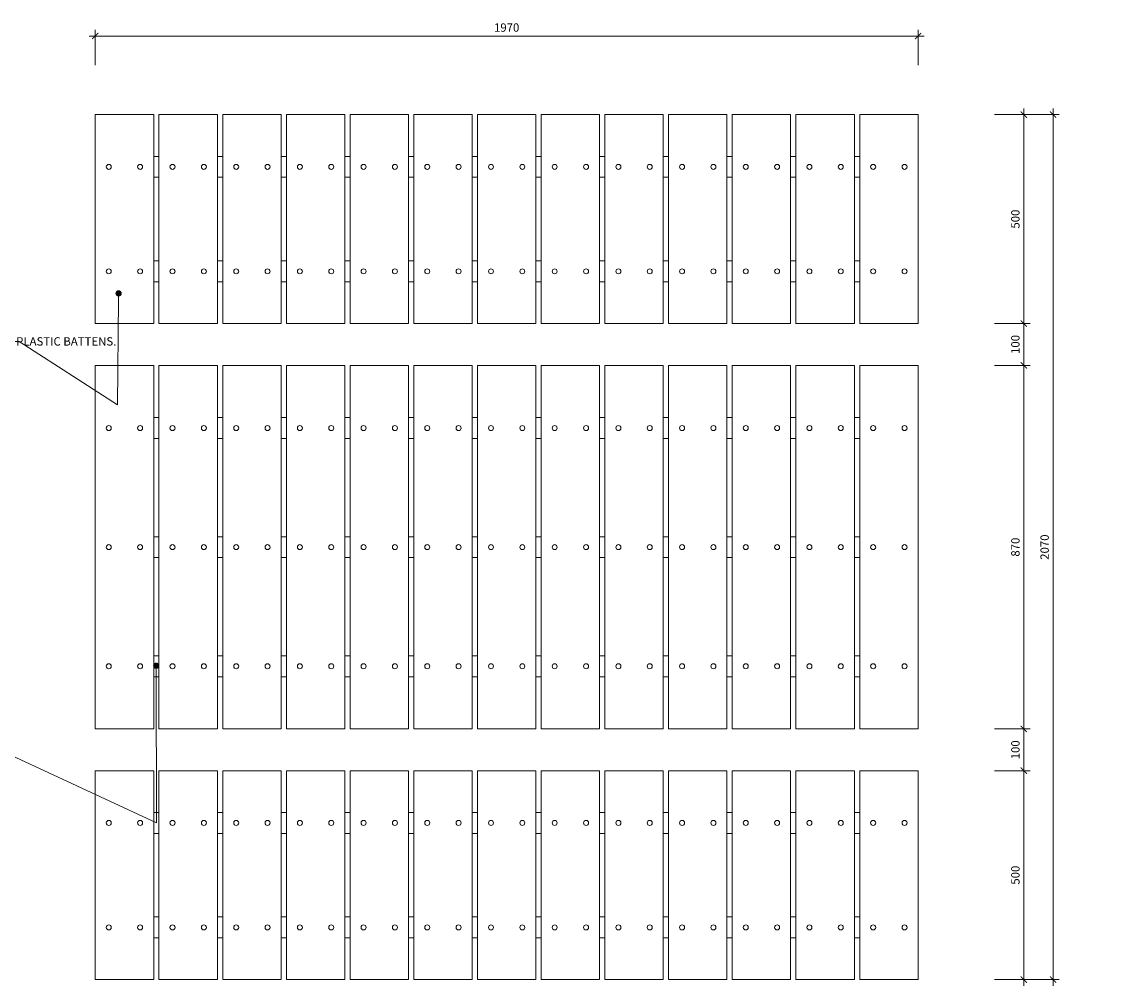
# Model space of a CAD drawing. Units: millimetres. Extents: x -11942 to 1336473, y -734979 to 35335.
# Drawn here: x 313482 to 316123, y -123048 to -120741 of the extents above; entities that cross this region are included whole.
import ezdxf
from ezdxf import colors
from ezdxf.entities.mleader import LeaderData, LeaderLine
from ezdxf.math import Vec2, Vec3

# ---------------------------------------------------------------- set-up
doc = ezdxf.new("R2010")
doc.units = ezdxf.units.MM
doc.header["$MEASUREMENT"] = 0
for name, color, linetype, lineweight in [('Battens', 7, 'Continuous', 18), ('Dimensions', 7, 'Continuous', 13), ('Fixings', 7, 'Continuous', 5), ('NOTES', 7, 'Continuous', 9)]:
    doc.layers.add(name, color=color, linetype=linetype, lineweight=lineweight)
doc.styles.add('NOTES - 2.0mm', font='arial.ttf', dxfattribs={"height": 2})
doc.dimstyles.new('Annotative', dxfattribs={"dimscale": 0, "dimtxt": 2, "dimasz": 1.5, "dimexe": 1.5, "dimexo": 0.0625, "dimgap": 1, "dimtad": 1, "dimdec": 0, "dimzin": 0, "dimdsep": 46, "dimtxsty": 'NOTES - 2.0mm', "dimblk": 'ARCHTICK', "dimcen": 0.09, "dimdle": 1.5, "dimclrt": 256, "dimadec": 0, "dimazin": 0, "dimtfac": 1, "dimtdec": 0, "dimtofl": 0, "dimtmove": 0, "dimatfit": 3, "dimldrblk": 'DOT', "dimfxl": 7, "dimfxlon": 1, "dimtolj": 1, "dimtzin": 0, "dimlwd": -1, "dimlwe": -1, "dimarcsym": 0})

# ---------------------------------------------------------------- blocks, each defined once
blk = doc.blocks.new('_ArchTick')
at = {"color": 0, "linetype": 'ByBlock', "const_width": 0.15}
blk.add_lwpolyline([(-0.5, -0.5), (0.5, 0.5)], dxfattribs=at)
blk = doc.blocks.new('*D1185')
at = {"layer": 'Defpoints', "color": 0, "linetype": 'Continuous', "transparency": 16777216}
for p in [(315626, -120774.8), (313657.5, -121564.7), (315626, -121564.7)]:
    blk.add_point(p, dxfattribs=at)
at = {"layer": 'Dimensions', "color": 0, "transparency": 16777216}
for p, q in [((313657.5, -120844.8), (313657.5, -120759.8)), ((315626, -120844.8), (315626, -120759.8)), ((313642.5, -120774.8), (315641, -120774.8))]:
    blk.add_line(p, q, dxfattribs=at)
at = {"layer": 'Dimensions', "color": 0, "linetype": 'Continuous', "transparency": 16777216, "xscale": 15, "yscale": 15, "zscale": 15, "rotation": 180}
blk.add_blockref('_ArchTick', (313657.5, -120774.8), dxfattribs=at)
at = {"layer": 'Dimensions', "color": 0, "linetype": 'Continuous', "transparency": 16777216, "xscale": 15, "yscale": 15, "zscale": 15}
blk.add_blockref('_ArchTick', (315626, -120774.8), dxfattribs=at)
at = {"layer": 'Dimensions', "linetype": 'Continuous', "transparency": 16777216, "insert": (314641.7, -120754.6), "char_height": 20, "attachment_point": 5, "style": 'NOTES - 2.0mm'}
blk.add_mtext('\\A1;1970', dxfattribs=at)
blk = doc.blocks.new('_Dot')
at = {"color": 0, "linetype": 'ByBlock', "lineweight": -2}
blk.add_line((-0.5, 0), (-1, 0), dxfattribs=at)
at = {"color": 0, "linetype": 'ByBlock', "const_width": 0.5}
blk.add_lwpolyline([(-0.25, 0, 1), (0.25, 0, 1)], format="xyb", close=True, dxfattribs=at)
blk = doc.blocks.new('*D1188')
at = {"layer": 'Defpoints', "color": 0, "linetype": 'Continuous', "transparency": 16777216}
for p in [(315619, -121562.9), (315566.7, -122432.9), (315879, -122432.9)]:
    blk.add_point(p, dxfattribs=at)
at = {"layer": 'Dimensions', "color": 0, "transparency": 16777216}
for p, q in [((315809, -121562.9), (315894, -121562.9)), ((315879, -121547.9), (315879, -122447.9)), ((315809, -122432.9), (315894, -122432.9))]:
    blk.add_line(p, q, dxfattribs=at)
at = {"layer": 'Dimensions', "color": 0, "linetype": 'Continuous', "transparency": 16777216, "xscale": 15, "yscale": 15, "zscale": 15}
for p, rotation in [((315879, -121562.9), 90), ((315879, -122432.9), 270)]:
    blk.add_blockref('_ArchTick', p, dxfattribs=dict(at, rotation=rotation))
at = {"layer": 'Dimensions', "linetype": 'Continuous', "transparency": 16777216, "insert": (315858.8, -121997.9), "char_height": 20, "attachment_point": 5, "rotation": 90, "style": 'NOTES - 2.0mm'}
blk.add_mtext('\\A1;870', dxfattribs=at)
blk = doc.blocks.new('*D1189')
at = {"layer": 'Defpoints', "color": 0, "linetype": 'Continuous', "transparency": 16777216}
for p in [(315626, -120962.9), (315626, -123032.9), (315949, -123032.9)]:
    blk.add_point(p, dxfattribs=at)
at = {"layer": 'Dimensions', "color": 0, "transparency": 16777216}
for p, q in [((315949, -120947.9), (315949, -123047.9)), ((315879, -120962.9), (315964, -120962.9)), ((315879, -123032.9), (315964, -123032.9))]:
    blk.add_line(p, q, dxfattribs=at)
at = {"layer": 'Dimensions', "color": 0, "linetype": 'Continuous', "transparency": 16777216, "xscale": 15, "yscale": 15, "zscale": 15}
for p, rotation in [((315949, -120962.9), 90), ((315949, -123032.9), 270)]:
    blk.add_blockref('_ArchTick', p, dxfattribs=dict(at, rotation=rotation))
at = {"layer": 'Dimensions', "linetype": 'Continuous', "transparency": 16777216, "insert": (315928.8, -121997.9), "char_height": 20, "attachment_point": 5, "rotation": 90, "style": 'NOTES - 2.0mm'}
blk.add_mtext('\\A1;2070', dxfattribs=at)
blk = doc.blocks.new('*D1190')
at = {"layer": 'Defpoints', "color": 0, "linetype": 'Continuous', "transparency": 16777216}
for p in [(315626, -120962.9), (315626, -121462.9), (315879, -121462.9)]:
    blk.add_point(p, dxfattribs=at)
at = {"layer": 'Dimensions', "color": 0, "transparency": 16777216}
for p, q in [((315879, -120947.9), (315879, -121477.9)), ((315809, -120962.9), (315894, -120962.9)), ((315809, -121462.9), (315894, -121462.9))]:
    blk.add_line(p, q, dxfattribs=at)
at = {"layer": 'Dimensions', "color": 0, "linetype": 'Continuous', "transparency": 16777216, "xscale": 15, "yscale": 15, "zscale": 15}
for p, rotation in [((315879, -120962.9), 90), ((315879, -121462.9), 270)]:
    blk.add_blockref('_ArchTick', p, dxfattribs=dict(at, rotation=rotation))
at = {"layer": 'Dimensions', "linetype": 'Continuous', "transparency": 16777216, "insert": (315858.8, -121212.9), "char_height": 20, "attachment_point": 5, "rotation": 90, "style": 'NOTES - 2.0mm'}
blk.add_mtext('\\A1;500', dxfattribs=at)
blk = doc.blocks.new('*D1191')
at = {"layer": 'Defpoints', "color": 0, "linetype": 'Continuous', "transparency": 16777216}
for p in [(315626, -121462.9), (315626, -121562.9), (315879, -121562.9)]:
    blk.add_point(p, dxfattribs=at)
at = {"layer": 'Dimensions', "color": 0, "transparency": 16777216}
for p, q in [((315879, -121447.9), (315879, -121577.9)), ((315809, -121462.9), (315894, -121462.9)), ((315809, -121562.9), (315894, -121562.9))]:
    blk.add_line(p, q, dxfattribs=at)
at = {"layer": 'Dimensions', "color": 0, "linetype": 'Continuous', "transparency": 16777216, "xscale": 15, "yscale": 15, "zscale": 15}
for p, rotation in [((315879, -121462.9), 90), ((315879, -121562.9), 270)]:
    blk.add_blockref('_ArchTick', p, dxfattribs=dict(at, rotation=rotation))
at = {"layer": 'Dimensions', "linetype": 'Continuous', "transparency": 16777216, "insert": (315858.8, -121512.9), "char_height": 20, "attachment_point": 5, "rotation": 90, "style": 'NOTES - 2.0mm'}
blk.add_mtext('\\A1;100', dxfattribs=at)
blk = doc.blocks.new('*D1192')
at = {"layer": 'Defpoints', "color": 0, "linetype": 'Continuous', "transparency": 16777216}
for p in [(315626, -122432.9), (315626, -122532.9), (315879, -122532.9)]:
    blk.add_point(p, dxfattribs=at)
at = {"layer": 'Dimensions', "color": 0, "transparency": 16777216}
for p, q in [((315809, -122432.9), (315894, -122432.9)), ((315879, -122417.9), (315879, -122547.9)), ((315809, -122532.9), (315894, -122532.9))]:
    blk.add_line(p, q, dxfattribs=at)
at = {"layer": 'Dimensions', "color": 0, "linetype": 'Continuous', "transparency": 16777216, "xscale": 15, "yscale": 15, "zscale": 15}
for p, rotation in [((315879, -122432.9), 90), ((315879, -122532.9), 270)]:
    blk.add_blockref('_ArchTick', p, dxfattribs=dict(at, rotation=rotation))
at = {"layer": 'Dimensions', "linetype": 'Continuous', "transparency": 16777216, "insert": (315858.8, -122482.9), "char_height": 20, "attachment_point": 5, "rotation": 90, "style": 'NOTES - 2.0mm'}
blk.add_mtext('\\A1;100', dxfattribs=at)
blk = doc.blocks.new('*D1193')
at = {"layer": 'Defpoints', "color": 0, "linetype": 'Continuous', "transparency": 16777216}
for p in [(315626, -122532.9), (315626, -123032.9), (315879, -123032.9)]:
    blk.add_point(p, dxfattribs=at)
at = {"layer": 'Dimensions', "color": 0, "transparency": 16777216}
for p, q in [((315809, -122532.9), (315894, -122532.9)), ((315879, -122517.9), (315879, -123047.9)), ((315809, -123032.9), (315894, -123032.9))]:
    blk.add_line(p, q, dxfattribs=at)
at = {"layer": 'Dimensions', "color": 0, "linetype": 'Continuous', "transparency": 16777216, "xscale": 15, "yscale": 15, "zscale": 15}
for p, rotation in [((315879, -122532.9), 90), ((315879, -123032.9), 270)]:
    blk.add_blockref('_ArchTick', p, dxfattribs=dict(at, rotation=rotation))
at = {"layer": 'Dimensions', "linetype": 'Continuous', "transparency": 16777216, "insert": (315858.8, -122782.9), "char_height": 20, "attachment_point": 5, "rotation": 90, "style": 'NOTES - 2.0mm'}
blk.add_mtext('\\A1;500', dxfattribs=at)

msp = doc.modelspace()

# ---------------------------------------------------------------- linework, layer by layer
at = {"layer": 'Battens', "linetype": 'Continuous'}
for p, q in [((313657.5, -121462.9), (313657.5, -120962.9)), ((313797.2, -120962.9), (313657.5, -120962.9)), ((313797.2, -120962.9), (313797.2, -121462.9)), ((313809.9, -121462.9), (313809.9, -120962.9)), ((313949.6, -120962.9), (313809.9, -120962.9)), ((313949.6, -120962.9), (313949.6, -121462.9)), ((313962.3, -121462.9), (313962.3, -120962.9)), ((314102, -120962.9), (313962.3, -120962.9)), ((314102, -120962.9), (314102, -121462.9)), ((314114.7, -121462.9), (314114.7, -120962.9)), ((314254.4, -120962.9), (314114.7, -120962.9)), ((314254.4, -120962.9), (314254.4, -121462.9)), ((314267.1, -121462.9), (314267.1, -120962.9)), ((314406.8, -120962.9), (314267.1, -120962.9)), ((314406.8, -120962.9), (314406.8, -121462.9)), ((314419.5, -121462.9), (314419.5, -120962.9)), ((314559.2, -120962.9), (314419.5, -120962.9)), ((314559.2, -120962.9), (314559.2, -121462.9)), ((314571.9, -121462.9), (314571.9, -120962.9)), ((314711.6, -120962.9), (314571.9, -120962.9)), ((314711.6, -120962.9), (314711.6, -121462.9)), ((314724.3, -121462.9), (314724.3, -120962.9)), ((314864, -120962.9), (314724.3, -120962.9)), ((314864, -120962.9), (314864, -121462.9)), ((314876.7, -121462.9), (314876.7, -120962.9)), ((315016.4, -120962.9), (314876.7, -120962.9)), ((315016.4, -120962.9), (315016.4, -121462.9)), ((315029.1, -121462.9), (315029.1, -120962.9)), ((315168.8, -120962.9), (315029.1, -120962.9)), ((315168.8, -120962.9), (315168.8, -121462.9)), ((315181.5, -121462.9), (315181.5, -120962.9)), ((315321.2, -120962.9), (315181.5, -120962.9)), ((315321.2, -120962.9), (315321.2, -121462.9)), ((315333.9, -121462.9), (315333.9, -120962.9)), ((315473.6, -120962.9), (315333.9, -120962.9)), ((315473.6, -120962.9), (315473.6, -121462.9)), ((315486.3, -120962.9), (315486.3, -121462.9)), ((315486.3, -120962.9), (315626, -120962.9)), ((315626, -121462.9), (315626, -120962.9)), ((313797.2, -121462.9), (313657.5, -121462.9)), ((313949.6, -121462.9), (313809.9, -121462.9)), ((314102, -121462.9), (313962.3, -121462.9)), ((314254.4, -121462.9), (314114.7, -121462.9)), ((314406.8, -121462.9), (314267.1, -121462.9)), ((314559.2, -121462.9), (314419.5, -121462.9)), ((314711.6, -121462.9), (314571.9, -121462.9)), ((314864, -121462.9), (314724.3, -121462.9)), ((315016.4, -121462.9), (314876.7, -121462.9)), ((315168.8, -121462.9), (315029.1, -121462.9)), ((315321.2, -121462.9), (315181.5, -121462.9)), ((315473.6, -121462.9), (315333.9, -121462.9)), ((315486.3, -121462.9), (315626, -121462.9)), ((313657.5, -122432.9), (313657.5, -121562.9)), ((313797.2, -121562.9), (313657.5, -121562.9)), ((313797.2, -121562.9), (313797.2, -122432.9)), ((313809.9, -122432.9), (313809.9, -121562.9)), ((313949.6, -121562.9), (313809.9, -121562.9)), ((313949.6, -121562.9), (313949.6, -122432.9)), ((313962.3, -122432.9), (313962.3, -121562.9)), ((314102, -121562.9), (313962.3, -121562.9)), ((314102, -121562.9), (314102, -122432.9)), ((314114.7, -122432.9), (314114.7, -121562.9)), ((314254.4, -121562.9), (314114.7, -121562.9)), ((314254.4, -121562.9), (314254.4, -122432.9)), ((314267.1, -122432.9), (314267.1, -121562.9)), ((314406.8, -121562.9), (314267.1, -121562.9)), ((314406.8, -121562.9), (314406.8, -122432.9)), ((314419.5, -122432.9), (314419.5, -121562.9)), ((314559.2, -121562.9), (314419.5, -121562.9)), ((314559.2, -121562.9), (314559.2, -122432.9)), ((314571.9, -122432.9), (314571.9, -121562.9)), ((314711.6, -121562.9), (314571.9, -121562.9)), ((314711.6, -121562.9), (314711.6, -122432.9)), ((314724.3, -122432.9), (314724.3, -121562.9)), ((314864, -121562.9), (314724.3, -121562.9)), ((314864, -121562.9), (314864, -122432.9)), ((314876.7, -122432.9), (314876.7, -121562.9)), ((315016.4, -121562.9), (314876.7, -121562.9)), ((315016.4, -121562.9), (315016.4, -122432.9)), ((315029.1, -122432.9), (315029.1, -121562.9)), ((315168.8, -121562.9), (315029.1, -121562.9)), ((315168.8, -121562.9), (315168.8, -122432.9)), ((315181.5, -122432.9), (315181.5, -121562.9)), ((315321.2, -121562.9), (315181.5, -121562.9)), ((315321.2, -121562.9), (315321.2, -122432.9)), ((315333.9, -122432.9), (315333.9, -121562.9)), ((315473.6, -121562.9), (315333.9, -121562.9)), ((315473.6, -121562.9), (315473.6, -122432.9)), ((315486.3, -121562.9), (315486.3, -122432.9)), ((315486.3, -121562.9), (315626, -121562.9)), ((315626, -122432.9), (315626, -121562.9)), ((313797.2, -122432.9), (313657.5, -122432.9)), ((313949.6, -122432.9), (313809.9, -122432.9)), ((314102, -122432.9), (313962.3, -122432.9)), ((314254.4, -122432.9), (314114.7, -122432.9)), ((314406.8, -122432.9), (314267.1, -122432.9)), ((314559.2, -122432.9), (314419.5, -122432.9)), ((314711.6, -122432.9), (314571.9, -122432.9)), ((314864, -122432.9), (314724.3, -122432.9)), ((315016.4, -122432.9), (314876.7, -122432.9)), ((315168.8, -122432.9), (315029.1, -122432.9)), ((315321.2, -122432.9), (315181.5, -122432.9)), ((315473.6, -122432.9), (315333.9, -122432.9)), ((315486.3, -122432.9), (315626, -122432.9)), ((313657.5, -122532.9), (313657.5, -123032.9)), ((313797.2, -122532.9), (313657.5, -122532.9)), ((313797.2, -123032.9), (313797.2, -122532.9)), ((313809.9, -122532.9), (313809.9, -123032.9)), ((313949.6, -122532.9), (313809.9, -122532.9)), ((313949.6, -123032.9), (313949.6, -122532.9)), ((313962.3, -122532.9), (313962.3, -123032.9)), ((314102, -122532.9), (313962.3, -122532.9)), ((314102, -123032.9), (314102, -122532.9)), ((314114.7, -122532.9), (314114.7, -123032.9)), ((314254.4, -122532.9), (314114.7, -122532.9)), ((314254.4, -123032.9), (314254.4, -122532.9)), ((314267.1, -122532.9), (314267.1, -123032.9)), ((314406.8, -122532.9), (314267.1, -122532.9)), ((314406.8, -123032.9), (314406.8, -122532.9)), ((314419.5, -122532.9), (314419.5, -123032.9)), ((314559.2, -122532.9), (314419.5, -122532.9)), ((314559.2, -123032.9), (314559.2, -122532.9)), ((314571.9, -122532.9), (314571.9, -123032.9)), ((314711.6, -122532.9), (314571.9, -122532.9)), ((314711.6, -123032.9), (314711.6, -122532.9)), ((314724.3, -122532.9), (314724.3, -123032.9)), ((314864, -122532.9), (314724.3, -122532.9)), ((314864, -123032.9), (314864, -122532.9)), ((314876.7, -122532.9), (314876.7, -123032.9)), ((315016.4, -122532.9), (314876.7, -122532.9)), ((315016.4, -123032.9), (315016.4, -122532.9)), ((315029.1, -122532.9), (315029.1, -123032.9)), ((315168.8, -122532.9), (315029.1, -122532.9)), ((315168.8, -123032.9), (315168.8, -122532.9)), ((315181.5, -122532.9), (315181.5, -123032.9)), ((315321.2, -122532.9), (315181.5, -122532.9)), ((315321.2, -123032.9), (315321.2, -122532.9)), ((315333.9, -122532.9), (315333.9, -123032.9)), ((315473.6, -122532.9), (315333.9, -122532.9)), ((315473.6, -123032.9), (315473.6, -122532.9)), ((315486.3, -123032.9), (315486.3, -122532.9)), ((315486.3, -122532.9), (315626, -122532.9)), ((315626, -122532.9), (315626, -123032.9)), ((313797.2, -123032.9), (313657.5, -123032.9)), ((313949.6, -123032.9), (313809.9, -123032.9)), ((314102, -123032.9), (313962.3, -123032.9)), ((314254.4, -123032.9), (314114.7, -123032.9)), ((314406.8, -123032.9), (314267.1, -123032.9)), ((314559.2, -123032.9), (314419.5, -123032.9)), ((314711.6, -123032.9), (314571.9, -123032.9)), ((314864, -123032.9), (314724.3, -123032.9)), ((315016.4, -123032.9), (314876.7, -123032.9)), ((315168.8, -123032.9), (315029.1, -123032.9)), ((315321.2, -123032.9), (315181.5, -123032.9)), ((315473.6, -123032.9), (315333.9, -123032.9)), ((315486.3, -123032.9), (315626, -123032.9))]:
    msp.add_line(p, q, dxfattribs=at)
at = {"layer": 'Fixings', "linetype": 'Continuous'}
for p, q in [((313809.9, -121062.9), (313797.2, -121062.9)), ((313809.9, -121062.9), (313797.2, -121062.9)), ((313809.9, -121062.9), (313797.2, -121062.9)), ((313809.9, -121062.9), (313797.2, -121062.9)), ((313962.3, -121062.9), (313949.6, -121062.9)), ((313962.3, -121062.9), (313949.6, -121062.9)), ((313962.3, -121062.9), (313949.6, -121062.9)), ((313962.3, -121062.9), (313949.6, -121062.9)), ((314114.7, -121062.9), (314102, -121062.9)), ((314114.7, -121062.9), (314102, -121062.9)), ((314267.1, -121062.9), (314254.4, -121062.9)), ((314267.1, -121062.9), (314254.4, -121062.9)), ((314419.5, -121062.9), (314406.8, -121062.9)), ((314419.5, -121062.9), (314406.8, -121062.9)), ((314571.9, -121062.9), (314559.2, -121062.9)), ((314571.9, -121062.9), (314559.2, -121062.9)), ((314724.3, -121062.9), (314711.6, -121062.9)), ((314724.3, -121062.9), (314711.6, -121062.9)), ((314876.7, -121062.9), (314864, -121062.9)), ((314876.7, -121062.9), (314864, -121062.9)), ((315029.1, -121062.9), (315016.4, -121062.9)), ((315029.1, -121062.9), (315016.4, -121062.9)), ((315181.5, -121062.9), (315168.8, -121062.9)), ((315181.5, -121062.9), (315168.8, -121062.9)), ((315333.9, -121062.9), (315321.2, -121062.9)), ((315333.9, -121062.9), (315321.2, -121062.9)), ((315473.6, -121062.9), (315486.3, -121062.9)), ((315473.6, -121062.9), (315486.3, -121062.9)), ((313809.9, -121112.9), (313797.2, -121112.9)), ((313809.9, -121112.9), (313797.2, -121112.9)), ((313809.9, -121112.9), (313797.2, -121112.9)), ((313809.9, -121112.9), (313797.2, -121112.9)), ((313962.3, -121112.9), (313949.6, -121112.9)), ((313962.3, -121112.9), (313949.6, -121112.9)), ((313962.3, -121112.9), (313949.6, -121112.9)), ((313962.3, -121112.9), (313949.6, -121112.9)), ((314114.7, -121112.9), (314102, -121112.9)), ((314114.7, -121112.9), (314102, -121112.9)), ((314267.1, -121112.9), (314254.4, -121112.9)), ((314267.1, -121112.9), (314254.4, -121112.9)), ((314419.5, -121112.9), (314406.8, -121112.9)), ((314419.5, -121112.9), (314406.8, -121112.9)), ((314571.9, -121112.9), (314559.2, -121112.9)), ((314571.9, -121112.9), (314559.2, -121112.9)), ((314724.3, -121112.9), (314711.6, -121112.9)), ((314724.3, -121112.9), (314711.6, -121112.9)), ((314876.7, -121112.9), (314864, -121112.9)), ((314876.7, -121112.9), (314864, -121112.9)), ((315029.1, -121112.9), (315016.4, -121112.9)), ((315029.1, -121112.9), (315016.4, -121112.9)), ((315181.5, -121112.9), (315168.8, -121112.9)), ((315181.5, -121112.9), (315168.8, -121112.9)), ((315333.9, -121112.9), (315321.2, -121112.9)), ((315333.9, -121112.9), (315321.2, -121112.9)), ((315473.6, -121112.9), (315486.3, -121112.9)), ((315473.6, -121112.9), (315486.3, -121112.9)), ((313809.9, -121312.9), (313797.2, -121312.9)), ((313809.9, -121312.9), (313797.2, -121312.9)), ((313809.9, -121312.9), (313797.2, -121312.9)), ((313809.9, -121312.9), (313797.2, -121312.9)), ((313962.3, -121312.9), (313949.6, -121312.9)), ((313962.3, -121312.9), (313949.6, -121312.9)), ((313962.3, -121312.9), (313949.6, -121312.9)), ((313962.3, -121312.9), (313949.6, -121312.9)), ((314114.7, -121312.9), (314102, -121312.9)), ((314114.7, -121312.9), (314102, -121312.9)), ((314267.1, -121312.9), (314254.4, -121312.9)), ((314267.1, -121312.9), (314254.4, -121312.9)), ((314419.5, -121312.9), (314406.8, -121312.9)), ((314419.5, -121312.9), (314406.8, -121312.9)), ((314571.9, -121312.9), (314559.2, -121312.9)), ((314571.9, -121312.9), (314559.2, -121312.9)), ((314724.3, -121312.9), (314711.6, -121312.9)), ((314724.3, -121312.9), (314711.6, -121312.9)), ((314876.7, -121312.9), (314864, -121312.9)), ((314876.7, -121312.9), (314864, -121312.9)), ((315029.1, -121312.9), (315016.4, -121312.9)), ((315029.1, -121312.9), (315016.4, -121312.9)), ((315181.5, -121312.9), (315168.8, -121312.9)), ((315181.5, -121312.9), (315168.8, -121312.9)), ((315333.9, -121312.9), (315321.2, -121312.9)), ((315333.9, -121312.9), (315321.2, -121312.9)), ((315473.6, -121312.9), (315486.3, -121312.9)), ((315473.6, -121312.9), (315486.3, -121312.9)), ((313809.9, -121362.9), (313797.2, -121362.9)), ((313809.9, -121362.9), (313797.2, -121362.9)), ((313809.9, -121362.9), (313797.2, -121362.9)), ((313809.9, -121362.9), (313797.2, -121362.9)), ((313962.3, -121362.9), (313949.6, -121362.9)), ((313962.3, -121362.9), (313949.6, -121362.9)), ((313962.3, -121362.9), (313949.6, -121362.9)), ((313962.3, -121362.9), (313949.6, -121362.9)), ((314114.7, -121362.9), (314102, -121362.9)), ((314114.7, -121362.9), (314102, -121362.9)), ((314267.1, -121362.9), (314254.4, -121362.9)), ((314267.1, -121362.9), (314254.4, -121362.9)), ((314419.5, -121362.9), (314406.8, -121362.9)), ((314419.5, -121362.9), (314406.8, -121362.9)), ((314571.9, -121362.9), (314559.2, -121362.9)), ((314571.9, -121362.9), (314559.2, -121362.9)), ((314724.3, -121362.9), (314711.6, -121362.9)), ((314724.3, -121362.9), (314711.6, -121362.9)), ((314876.7, -121362.9), (314864, -121362.9)), ((314876.7, -121362.9), (314864, -121362.9)), ((315029.1, -121362.9), (315016.4, -121362.9)), ((315029.1, -121362.9), (315016.4, -121362.9)), ((315181.5, -121362.9), (315168.8, -121362.9)), ((315181.5, -121362.9), (315168.8, -121362.9)), ((315333.9, -121362.9), (315321.2, -121362.9)), ((315333.9, -121362.9), (315321.2, -121362.9)), ((315473.6, -121362.9), (315486.3, -121362.9)), ((315473.6, -121362.9), (315486.3, -121362.9)), ((313809.9, -121687.9), (313797.2, -121687.9)), ((313809.9, -121687.9), (313797.2, -121687.9)), ((313962.3, -121687.9), (313949.6, -121687.9)), ((313962.3, -121687.9), (313949.6, -121687.9)), ((314114.7, -121687.9), (314102, -121687.9)), ((314114.7, -121687.9), (314102, -121687.9)), ((314267.1, -121687.9), (314254.4, -121687.9)), ((314267.1, -121687.9), (314254.4, -121687.9)), ((314419.5, -121687.9), (314406.8, -121687.9)), ((314419.5, -121687.9), (314406.8, -121687.9)), ((314571.9, -121687.9), (314559.2, -121687.9)), ((314571.9, -121687.9), (314559.2, -121687.9)), ((314724.3, -121687.9), (314711.6, -121687.9)), ((314724.3, -121687.9), (314711.6, -121687.9)), ((314876.7, -121687.9), (314864, -121687.9)), ((314876.7, -121687.9), (314864, -121687.9)), ((315029.1, -121687.9), (315016.4, -121687.9)), ((315029.1, -121687.9), (315016.4, -121687.9)), ((315181.5, -121687.9), (315168.8, -121687.9)), ((315181.5, -121687.9), (315168.8, -121687.9)), ((315333.9, -121687.9), (315321.2, -121687.9)), ((315333.9, -121687.9), (315321.2, -121687.9)), ((315473.6, -121687.9), (315486.3, -121687.9)), ((315473.6, -121687.9), (315486.3, -121687.9)), ((313809.9, -121737.9), (313797.2, -121737.9)), ((313809.9, -121737.9), (313797.2, -121737.9)), ((313962.3, -121737.9), (313949.6, -121737.9)), ((313962.3, -121737.9), (313949.6, -121737.9)), ((314114.7, -121737.9), (314102, -121737.9)), ((314114.7, -121737.9), (314102, -121737.9)), ((314267.1, -121737.9), (314254.4, -121737.9)), ((314267.1, -121737.9), (314254.4, -121737.9)), ((314419.5, -121737.9), (314406.8, -121737.9)), ((314419.5, -121737.9), (314406.8, -121737.9)), ((314571.9, -121737.9), (314559.2, -121737.9)), ((314571.9, -121737.9), (314559.2, -121737.9)), ((314724.3, -121737.9), (314711.6, -121737.9)), ((314724.3, -121737.9), (314711.6, -121737.9)), ((314876.7, -121737.9), (314864, -121737.9)), ((314876.7, -121737.9), (314864, -121737.9)), ((315029.1, -121737.9), (315016.4, -121737.9)), ((315029.1, -121737.9), (315016.4, -121737.9)), ((315181.5, -121737.9), (315168.8, -121737.9)), ((315181.5, -121737.9), (315168.8, -121737.9)), ((315333.9, -121737.9), (315321.2, -121737.9)), ((315333.9, -121737.9), (315321.2, -121737.9)), ((315473.6, -121737.9), (315486.3, -121737.9)), ((315473.6, -121737.9), (315486.3, -121737.9)), ((313809.9, -121972.9), (313797.2, -121972.9)), ((313809.9, -121972.9), (313797.2, -121972.9)), ((313962.3, -121972.9), (313949.6, -121972.9)), ((313962.3, -121972.9), (313949.6, -121972.9)), ((314114.7, -121972.9), (314102, -121972.9)), ((314114.7, -121972.9), (314102, -121972.9)), ((314267.1, -121972.9), (314254.4, -121972.9)), ((314267.1, -121972.9), (314254.4, -121972.9)), ((314419.5, -121972.9), (314406.8, -121972.9)), ((314419.5, -121972.9), (314406.8, -121972.9)), ((314571.9, -121972.9), (314559.2, -121972.9)), ((314571.9, -121972.9), (314559.2, -121972.9)), ((314724.3, -121972.9), (314711.6, -121972.9)), ((314724.3, -121972.9), (314711.6, -121972.9)), ((314876.7, -121972.9), (314864, -121972.9)), ((314876.7, -121972.9), (314864, -121972.9)), ((315029.1, -121972.9), (315016.4, -121972.9)), ((315029.1, -121972.9), (315016.4, -121972.9)), ((315181.5, -121972.9), (315168.8, -121972.9)), ((315181.5, -121972.9), (315168.8, -121972.9)), ((315333.9, -121972.9), (315321.2, -121972.9)), ((315333.9, -121972.9), (315321.2, -121972.9)), ((315473.6, -121972.9), (315486.3, -121972.9)), ((315473.6, -121972.9), (315486.3, -121972.9)), ((313809.9, -122022.9), (313797.2, -122022.9)), ((313809.9, -122022.9), (313797.2, -122022.9)), ((313962.3, -122022.9), (313949.6, -122022.9)), ((313962.3, -122022.9), (313949.6, -122022.9)), ((314114.7, -122022.9), (314102, -122022.9)), ((314114.7, -122022.9), (314102, -122022.9)), ((314267.1, -122022.9), (314254.4, -122022.9)), ((314267.1, -122022.9), (314254.4, -122022.9)), ((314419.5, -122022.9), (314406.8, -122022.9)), ((314419.5, -122022.9), (314406.8, -122022.9)), ((314571.9, -122022.9), (314559.2, -122022.9)), ((314571.9, -122022.9), (314559.2, -122022.9)), ((314724.3, -122022.9), (314711.6, -122022.9)), ((314724.3, -122022.9), (314711.6, -122022.9)), ((314876.7, -122022.9), (314864, -122022.9)), ((314876.7, -122022.9), (314864, -122022.9)), ((315029.1, -122022.9), (315016.4, -122022.9)), ((315029.1, -122022.9), (315016.4, -122022.9)), ((315181.5, -122022.9), (315168.8, -122022.9)), ((315181.5, -122022.9), (315168.8, -122022.9)), ((315333.9, -122022.9), (315321.2, -122022.9)), ((315333.9, -122022.9), (315321.2, -122022.9)), ((315473.6, -122022.9), (315486.3, -122022.9)), ((315473.6, -122022.9), (315486.3, -122022.9)), ((313809.9, -122257.9), (313797.2, -122257.9)), ((313809.9, -122257.9), (313797.2, -122257.9)), ((313962.3, -122257.9), (313949.6, -122257.9)), ((313962.3, -122257.9), (313949.6, -122257.9)), ((314114.7, -122257.9), (314102, -122257.9)), ((314114.7, -122257.9), (314102, -122257.9)), ((314267.1, -122257.9), (314254.4, -122257.9)), ((314267.1, -122257.9), (314254.4, -122257.9)), ((314419.5, -122257.9), (314406.8, -122257.9)), ((314419.5, -122257.9), (314406.8, -122257.9)), ((314571.9, -122257.9), (314559.2, -122257.9)), ((314571.9, -122257.9), (314559.2, -122257.9)), ((314724.3, -122257.9), (314711.6, -122257.9)), ((314724.3, -122257.9), (314711.6, -122257.9)), ((314876.7, -122257.9), (314864, -122257.9)), ((314876.7, -122257.9), (314864, -122257.9)), ((315029.1, -122257.9), (315016.4, -122257.9)), ((315029.1, -122257.9), (315016.4, -122257.9)), ((315181.5, -122257.9), (315168.8, -122257.9)), ((315181.5, -122257.9), (315168.8, -122257.9)), ((315333.9, -122257.9), (315321.2, -122257.9)), ((315333.9, -122257.9), (315321.2, -122257.9)), ((315473.6, -122257.9), (315486.3, -122257.9)), ((315473.6, -122257.9), (315486.3, -122257.9)), ((313809.9, -122307.9), (313797.2, -122307.9)), ((313809.9, -122307.9), (313797.2, -122307.9)), ((313962.3, -122307.9), (313949.6, -122307.9)), ((313962.3, -122307.9), (313949.6, -122307.9)), ((314114.7, -122307.9), (314102, -122307.9)), ((314114.7, -122307.9), (314102, -122307.9)), ((314267.1, -122307.9), (314254.4, -122307.9)), ((314267.1, -122307.9), (314254.4, -122307.9)), ((314419.5, -122307.9), (314406.8, -122307.9)), ((314419.5, -122307.9), (314406.8, -122307.9)), ((314571.9, -122307.9), (314559.2, -122307.9)), ((314571.9, -122307.9), (314559.2, -122307.9)), ((314724.3, -122307.9), (314711.6, -122307.9)), ((314724.3, -122307.9), (314711.6, -122307.9)), ((314876.7, -122307.9), (314864, -122307.9)), ((314876.7, -122307.9), (314864, -122307.9)), ((315029.1, -122307.9), (315016.4, -122307.9)), ((315029.1, -122307.9), (315016.4, -122307.9)), ((315181.5, -122307.9), (315168.8, -122307.9)), ((315181.5, -122307.9), (315168.8, -122307.9)), ((315333.9, -122307.9), (315321.2, -122307.9)), ((315333.9, -122307.9), (315321.2, -122307.9)), ((315473.6, -122307.9), (315486.3, -122307.9)), ((315473.6, -122307.9), (315486.3, -122307.9)), ((313809.9, -122632.9), (313797.2, -122632.9)), ((313809.9, -122632.9), (313797.2, -122632.9)), ((313809.9, -122632.9), (313797.2, -122632.9)), ((313809.9, -122632.9), (313797.2, -122632.9)), ((313962.3, -122632.9), (313949.6, -122632.9)), ((313962.3, -122632.9), (313949.6, -122632.9)), ((313962.3, -122632.9), (313949.6, -122632.9)), ((313962.3, -122632.9), (313949.6, -122632.9)), ((314114.7, -122632.9), (314102, -122632.9)), ((314114.7, -122632.9), (314102, -122632.9)), ((314267.1, -122632.9), (314254.4, -122632.9)), ((314267.1, -122632.9), (314254.4, -122632.9)), ((314419.5, -122632.9), (314406.8, -122632.9)), ((314419.5, -122632.9), (314406.8, -122632.9)), ((314571.9, -122632.9), (314559.2, -122632.9)), ((314571.9, -122632.9), (314559.2, -122632.9)), ((314724.3, -122632.9), (314711.6, -122632.9)), ((314724.3, -122632.9), (314711.6, -122632.9)), ((314876.7, -122632.9), (314864, -122632.9)), ((314876.7, -122632.9), (314864, -122632.9)), ((315029.1, -122632.9), (315016.4, -122632.9)), ((315029.1, -122632.9), (315016.4, -122632.9)), ((315181.5, -122632.9), (315168.8, -122632.9)), ((315181.5, -122632.9), (315168.8, -122632.9)), ((315333.9, -122632.9), (315321.2, -122632.9)), ((315333.9, -122632.9), (315321.2, -122632.9)), ((315473.6, -122632.9), (315486.3, -122632.9)), ((315473.6, -122632.9), (315486.3, -122632.9)), ((313809.9, -122682.9), (313797.2, -122682.9)), ((313809.9, -122682.9), (313797.2, -122682.9)), ((313809.9, -122682.9), (313797.2, -122682.9)), ((313809.9, -122682.9), (313797.2, -122682.9)), ((313962.3, -122682.9), (313949.6, -122682.9)), ((313962.3, -122682.9), (313949.6, -122682.9)), ((313962.3, -122682.9), (313949.6, -122682.9)), ((313962.3, -122682.9), (313949.6, -122682.9)), ((314114.7, -122682.9), (314102, -122682.9)), ((314114.7, -122682.9), (314102, -122682.9)), ((314267.1, -122682.9), (314254.4, -122682.9)), ((314267.1, -122682.9), (314254.4, -122682.9)), ((314419.5, -122682.9), (314406.8, -122682.9)), ((314419.5, -122682.9), (314406.8, -122682.9)), ((314571.9, -122682.9), (314559.2, -122682.9)), ((314571.9, -122682.9), (314559.2, -122682.9)), ((314724.3, -122682.9), (314711.6, -122682.9)), ((314724.3, -122682.9), (314711.6, -122682.9)), ((314876.7, -122682.9), (314864, -122682.9)), ((314876.7, -122682.9), (314864, -122682.9)), ((315029.1, -122682.9), (315016.4, -122682.9)), ((315029.1, -122682.9), (315016.4, -122682.9)), ((315181.5, -122682.9), (315168.8, -122682.9)), ((315181.5, -122682.9), (315168.8, -122682.9)), ((315333.9, -122682.9), (315321.2, -122682.9)), ((315333.9, -122682.9), (315321.2, -122682.9)), ((315473.6, -122682.9), (315486.3, -122682.9)), ((315473.6, -122682.9), (315486.3, -122682.9)), ((313809.9, -122882.9), (313797.2, -122882.9)), ((313809.9, -122882.9), (313797.2, -122882.9)), ((313809.9, -122882.9), (313797.2, -122882.9)), ((313809.9, -122882.9), (313797.2, -122882.9)), ((313962.3, -122882.9), (313949.6, -122882.9)), ((313962.3, -122882.9), (313949.6, -122882.9)), ((313962.3, -122882.9), (313949.6, -122882.9)), ((313962.3, -122882.9), (313949.6, -122882.9)), ((314114.7, -122882.9), (314102, -122882.9)), ((314114.7, -122882.9), (314102, -122882.9)), ((314267.1, -122882.9), (314254.4, -122882.9)), ((314267.1, -122882.9), (314254.4, -122882.9)), ((314419.5, -122882.9), (314406.8, -122882.9)), ((314419.5, -122882.9), (314406.8, -122882.9)), ((314571.9, -122882.9), (314559.2, -122882.9)), ((314571.9, -122882.9), (314559.2, -122882.9)), ((314724.3, -122882.9), (314711.6, -122882.9)), ((314724.3, -122882.9), (314711.6, -122882.9)), ((314876.7, -122882.9), (314864, -122882.9)), ((314876.7, -122882.9), (314864, -122882.9)), ((315029.1, -122882.9), (315016.4, -122882.9)), ((315029.1, -122882.9), (315016.4, -122882.9)), ((315181.5, -122882.9), (315168.8, -122882.9)), ((315181.5, -122882.9), (315168.8, -122882.9)), ((315333.9, -122882.9), (315321.2, -122882.9)), ((315333.9, -122882.9), (315321.2, -122882.9)), ((315473.6, -122882.9), (315486.3, -122882.9)), ((315473.6, -122882.9), (315486.3, -122882.9)), ((313809.9, -122932.9), (313797.2, -122932.9)), ((313809.9, -122932.9), (313797.2, -122932.9)), ((313809.9, -122932.9), (313797.2, -122932.9)), ((313809.9, -122932.9), (313797.2, -122932.9)), ((313962.3, -122932.9), (313949.6, -122932.9)), ((313962.3, -122932.9), (313949.6, -122932.9)), ((313962.3, -122932.9), (313949.6, -122932.9)), ((313962.3, -122932.9), (313949.6, -122932.9)), ((314114.7, -122932.9), (314102, -122932.9)), ((314114.7, -122932.9), (314102, -122932.9)), ((314267.1, -122932.9), (314254.4, -122932.9)), ((314267.1, -122932.9), (314254.4, -122932.9)), ((314419.5, -122932.9), (314406.8, -122932.9)), ((314419.5, -122932.9), (314406.8, -122932.9)), ((314571.9, -122932.9), (314559.2, -122932.9)), ((314571.9, -122932.9), (314559.2, -122932.9)), ((314724.3, -122932.9), (314711.6, -122932.9)), ((314724.3, -122932.9), (314711.6, -122932.9)), ((314876.7, -122932.9), (314864, -122932.9)), ((314876.7, -122932.9), (314864, -122932.9)), ((315029.1, -122932.9), (315016.4, -122932.9)), ((315029.1, -122932.9), (315016.4, -122932.9)), ((315181.5, -122932.9), (315168.8, -122932.9)), ((315181.5, -122932.9), (315168.8, -122932.9)), ((315333.9, -122932.9), (315321.2, -122932.9)), ((315333.9, -122932.9), (315321.2, -122932.9)), ((315473.6, -122932.9), (315486.3, -122932.9)), ((315473.6, -122932.9), (315486.3, -122932.9))]:
    msp.add_line(p, q, dxfattribs=at)
for centre in [(313689.8, -121087.9), (313764.8, -121087.9), (313842.2, -121087.9), (313917.2, -121087.9), (313994.6, -121087.9), (314069.6, -121087.9), (314147, -121087.9), (314222, -121087.9), (314299.4, -121087.9), (314374.4, -121087.9), (314451.8, -121087.9), (314526.8, -121087.9), (314604.2, -121087.9), (314679.2, -121087.9), (314756.6, -121087.9), (314831.6, -121087.9), (314909, -121087.9), (314984, -121087.9), (315061.4, -121087.9), (315136.4, -121087.9), (315213.8, -121087.9), (315288.8, -121087.9), (315366.2, -121087.9), (315441.2, -121087.9), (315518.6, -121087.9), (315593.6, -121087.9), (313689.8, -121337.9), (313764.8, -121337.9), (313842.2, -121337.9), (313917.2, -121337.9), (313994.6, -121337.9), (314069.6, -121337.9), (314147, -121337.9), (314222, -121337.9), (314299.4, -121337.9), (314374.4, -121337.9), (314451.8, -121337.9), (314526.8, -121337.9), (314604.2, -121337.9), (314679.2, -121337.9), (314756.6, -121337.9), (314831.6, -121337.9), (314909, -121337.9), (314984, -121337.9), (315061.4, -121337.9), (315136.4, -121337.9), (315213.8, -121337.9), (315288.8, -121337.9), (315366.2, -121337.9), (315441.2, -121337.9), (315518.6, -121337.9), (315593.6, -121337.9), (313689.8, -121712.9), (313764.8, -121712.9), (313842.2, -121712.9), (313917.2, -121712.9), (313994.6, -121712.9), (314069.6, -121712.9), (314147, -121712.9), (314222, -121712.9), (314299.4, -121712.9), (314374.4, -121712.9), (314451.8, -121712.9), (314526.8, -121712.9), (314604.2, -121712.9), (314679.2, -121712.9), (314756.6, -121712.9), (314831.6, -121712.9), (314909, -121712.9), (314984, -121712.9), (315061.4, -121712.9), (315136.4, -121712.9), (315213.8, -121712.9), (315288.8, -121712.9), (315366.2, -121712.9), (315441.2, -121712.9), (315518.6, -121712.9), (315593.6, -121712.9), (313689.8, -121997.9), (313764.8, -121997.9), (313842.2, -121997.9), (313917.2, -121997.9), (313994.6, -121997.9), (314069.6, -121997.9), (314147, -121997.9), (314222, -121997.9), (314299.4, -121997.9), (314374.4, -121997.9), (314451.8, -121997.9), (314526.8, -121997.9), (314604.2, -121997.9), (314679.2, -121997.9), (314756.6, -121997.9), (314831.6, -121997.9), (314909, -121997.9), (314984, -121997.9), (315061.4, -121997.9), (315136.4, -121997.9), (315213.8, -121997.9), (315288.8, -121997.9), (315366.2, -121997.9), (315441.2, -121997.9), (315518.6, -121997.9), (315593.6, -121997.9), (313689.8, -122282.9), (313764.8, -122282.9), (313842.2, -122282.9), (313917.2, -122282.9), (313994.6, -122282.9), (314069.6, -122282.9), (314147, -122282.9), (314222, -122282.9), (314299.4, -122282.9), (314374.4, -122282.9), (314451.8, -122282.9), (314526.8, -122282.9), (314604.2, -122282.9), (314679.2, -122282.9), (314756.6, -122282.9), (314831.6, -122282.9), (314909, -122282.9), (314984, -122282.9), (315061.4, -122282.9), (315136.4, -122282.9), (315213.8, -122282.9), (315288.8, -122282.9), (315366.2, -122282.9), (315441.2, -122282.9), (315518.6, -122282.9), (315593.6, -122282.9), (313689.8, -122657.9), (313764.8, -122657.9), (313842.2, -122657.9), (313917.2, -122657.9), (313994.6, -122657.9), (314069.6, -122657.9), (314147, -122657.9), (314222, -122657.9), (314299.4, -122657.9), (314374.4, -122657.9), (314451.8, -122657.9), (314526.8, -122657.9), (314604.2, -122657.9), (314679.2, -122657.9), (314756.6, -122657.9), (314831.6, -122657.9), (314909, -122657.9), (314984, -122657.9), (315061.4, -122657.9), (315136.4, -122657.9), (315213.8, -122657.9), (315288.8, -122657.9), (315366.2, -122657.9), (315441.2, -122657.9), (315518.6, -122657.9), (315593.6, -122657.9), (313689.8, -122907.9), (313764.8, -122907.9), (313842.2, -122907.9), (313917.2, -122907.9), (313994.6, -122907.9), (314069.6, -122907.9), (314147, -122907.9), (314222, -122907.9), (314299.4, -122907.9), (314374.4, -122907.9), (314451.8, -122907.9), (314526.8, -122907.9), (314604.2, -122907.9), (314679.2, -122907.9), (314756.6, -122907.9), (314831.6, -122907.9), (314909, -122907.9), (314984, -122907.9), (315061.4, -122907.9), (315136.4, -122907.9), (315213.8, -122907.9), (315288.8, -122907.9), (315366.2, -122907.9), (315441.2, -122907.9), (315518.6, -122907.9), (315593.6, -122907.9)]:
    msp.add_circle(centre, 6, dxfattribs=at)

# ---------------------------------------------------------------- dimensions: what is measured, and where the dimension line sits
at = {"layer": 'Dimensions', "linetype": 'Continuous'}
dim = msp.add_linear_dim(base=(315626, -120774.8), p1=(313657.5, -121564.7), p2=(315626, -121564.7), text='1970', dimstyle='Annotative', dxfattribs=at)
dim.commit()
dim.dimension.update_dxf_attribs({"geometry": '*D1185', "text_midpoint": (314641.7, -120754.6)})
for base, p1, p2, picture, middle in [((315949, -123032.9), (315626, -120962.9), (315626, -123032.9), '*D1189', (315928.8, -121997.9)), ((315879, -121462.9), (315626, -120962.9), (315626, -121462.9), '*D1190', (315858.8, -121212.9)), ((315879, -121562.9), (315626, -121462.9), (315626, -121562.9), '*D1191', (315858.8, -121512.9)), ((315879, -122432.9), (315619, -121562.9), (315566.7, -122432.9), '*D1188', (315858.8, -121997.9)), ((315879, -122532.9), (315626, -122432.9), (315626, -122532.9), '*D1192', (315858.8, -122482.9)), ((315879, -123032.9), (315626, -122532.9), (315626, -123032.9), '*D1193', (315858.8, -122782.9))]:
    dim = msp.add_linear_dim(base=base, p1=p1, p2=p2, angle=90, dimstyle='Annotative', dxfattribs=at)
    dim.commit()
    dim.dimension.update_dxf_attribs({"geometry": picture, "text_midpoint": middle})

# ---------------------------------------------------------------- leaders
at = {"layer": 'NOTES'}
ml = msp.add_multileader_mtext('Standard', dxfattribs=at)
ml.set_content('CHOICE OF TIMBER OR RECYCLED HDPE PLASTIC BATTENS.', color=256, style='NOTES - 2.0mm')
ml.set_leader_properties(color=256, linetype='ByLayer', lineweight=-1)
ml.set_arrow_properties(name='DOT')
ml.build(insert=Vec2(0, 0))
ml.multileader.update_dxf_attribs({"dogleg_length": 2, "arrow_head_size": 15, "scale": 10})
ctx = ml.context
ctx.base_point, ctx.scale, ctx.char_height, ctx.arrow_head_size, ctx.landing_gap_size, ctx.plane_origin = Vec3(312947.5, -121505.8), 10, 20, 15, 10, Vec3(312278.7, -121631.4)
notes = []
notes.append((ctx, [(0, (1, 1, 0), (313475.7, -121505.8), (-1, 0), 20, [(1, [(313713.3, -121390.6), (313710.9, -121657)], 0, [])])]))
ctx.mtext.insert, ctx.mtext.width, ctx.mtext.flow_direction = Vec3(312957.5, -121495.6), 488.122, 5
ml = msp.add_multileader_mtext('Standard', dxfattribs=at)
ml.set_content('ALUMINIUM LEGS AND FRAMES.\\PPOWDER COATED FINISH.', color=256, style='NOTES - 2.0mm')
ml.set_leader_properties(color=256, linetype='ByLayer', lineweight=-1)
ml.set_arrow_properties(name='DOT')
ml.build(insert=Vec2(0, 0))
ml.multileader.update_dxf_attribs({"dogleg_length": 2, "arrow_head_size": 15, "scale": 10})
ctx = ml.context
ctx.base_point, ctx.scale, ctx.char_height, ctx.arrow_head_size, ctx.landing_gap_size, ctx.plane_origin = Vec3(312947.7, -122485.8), 10, 20, 15, 10, Vec3(312278.7, -122611.4)
notes.append((ctx, [(0, (1, 1, 0), (313434.8, -122485.8), (-1, 0), 20, [(1, [(313803.4, -122281.7), (313803.9, -122658)], 0, [])])]))
ctx.mtext.insert, ctx.mtext.width, ctx.mtext.flow_direction = Vec3(312957.7, -122475.6), 447.123, 5
for ctx, leaders in notes:
    for number, flags, end, landing, length, lines in leaders:
        leader = LeaderData()
        leader.index, (leader.has_last_leader_line, leader.has_dogleg_vector, leader.attachment_direction) = number, flags
        leader.last_leader_point, leader.dogleg_vector, leader.dogleg_length = Vec3(end), Vec3(landing), length
        for number, points, colour, breaks in lines:
            line = LeaderLine()
            line.index, line.vertices, line.color, line.breaks = number, Vec3.list(points), colors.encode_raw_color(colour), breaks
            leader.lines.append(line)
        ctx.leaders.append(leader)

doc.saveas('drawing.dxf')
